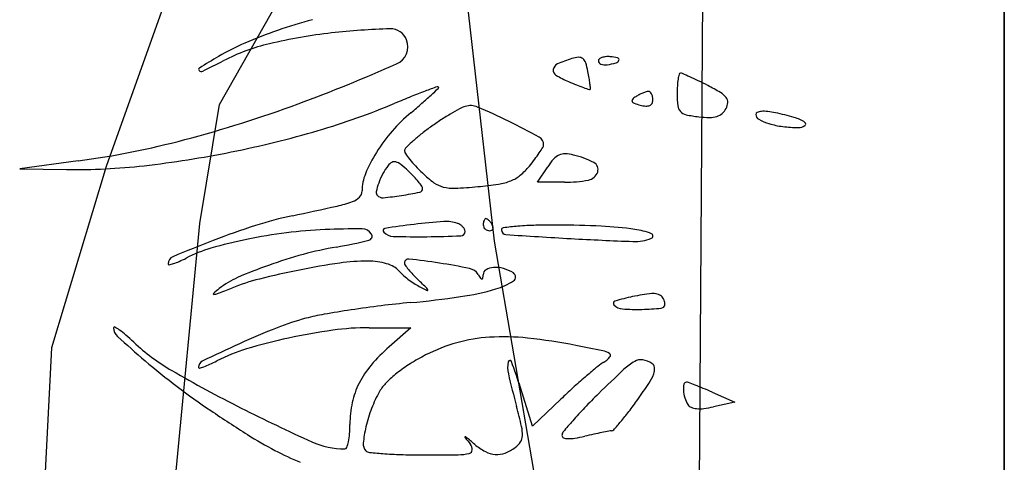
# Model space of a CAD drawing. Units: millimetres. Extents: x 22988 to 46014, y 13834 to 27730.
# Drawn here: x 23033 to 23033, y 13867 to 13867 of the extents above; entities that cross this region are included whole.
import ezdxf

# ---------------------------------------------------------------- set-up
doc = ezdxf.new("R2010")
doc.units = ezdxf.units.MM
doc.layers.add('alçado', color=40, linetype='Continuous')

msp = doc.modelspace()

# ---------------------------------------------------------------- linework, layer by layer
at = {"layer": 'alçado'}
for p, q in [((23033.1376568211, 13869.51650108985), (23033.13765682112, 13856.52036411857)), ((23033.1376568211, 13865.84963108985), (23033.1376568211, 13867.07192108985)), ((23033.07828665267, 13866.51911068437), (23033.07958363778, 13866.70666619842)), ((23032.97668143157, 13866.66063841889), (23032.96368308568, 13866.62430801717)), ((23033.03313023549, 13866.66024806375), (23033.03885161824, 13866.60982710087)), ((23032.98561818285, 13866.63629642743), (23032.99729344452, 13866.65685385376)), ((23032.98181682474, 13866.61325653224), (23032.98561818285, 13866.63629642743)), ((23032.95826152083, 13866.62539655867), (23032.94694906786, 13866.6238530288)), ((23032.96368308568, 13866.62430801717), (23032.95312104007, 13866.58917477755)), ((23033.04723657636, 13866.62126399912), (23033.04921151181, 13866.62427813105)), ((23032.94694906786, 13866.6238530288), (23032.95600401047, 13866.62373210013)), ((23033.05247550728, 13866.62126399912), (23033.04723657636, 13866.62126399912)), ((23032.97527275888, 13866.54471024349), (23032.98181682474, 13866.61325653224)), ((23033.03885161824, 13866.60982710087), (23033.04643590377, 13866.56546330362)), ((23033.01465883932, 13866.59309793095), (23033.02272704827, 13866.59309793095)), ((23033.02272704827, 13866.59309793095), (23033.01851871026, 13866.5894029606)), ((23032.95312104007, 13866.58917477755), (23032.95101469025, 13866.54791301704)), ((23033.04629998418, 13866.57400212773), (23033.04392728633, 13866.58149625353)), ((23033.08106898262, 13866.58061581393), (23033.08543223636, 13866.5786959713)), ((23033.05178307618, 13866.57927050275), (23033.04629998418, 13866.57400212773)), ((23033.08543223636, 13866.5786959713), (23033.08133777141, 13866.57777274157))]:
    msp.add_line(p, q, dxfattribs=at)
for centre, radius, start, end in [((23033.0288473515, 13866.55838820438), 0.09766724853300421, 104.9410016864662, 109.1036552323096), ((23033.02671487934, 13866.5645449005), 0.09115170216375987, 109.1036046949565, 113.3734796207382), ((23033.02216463476, 13866.52095542436), 0.1300742539396119, 91.51881633078015, 96.53552092799508), ((23033.01880451039, 13866.64768300205), 0.003302137985669766, 20.99364630148612, 91.51883596533997), ((23033.01916986561, 13866.54709603925), 0.1037626521361896, 96.53551834862152, 103.2701877725206), ((23033.01844601134, 13866.64754543497), 0.003686125319881253, 293.7863957902919, 20.99361432087773), ((23033.0086483717, 13866.60634726521), 0.04561230829559319, 113.3735063941984, 120.5411623739906), ((23033.00450026485, 13866.60929746129), 0.03985479589374069, 103.2702202767082, 117.0289478269427), ((23033.10884764757, 13866.43652228645), 0.2427934896865834, 120.5412255128818, 121.5649796867274), ((23033.06055147473, 13866.62312992665), 0.02307508470917354, 106.7649263365694, 114.1603894363138), ((23033.05562125172, 13866.63949580454), 0.005982716290657111, 93.91685009898912, 106.7649011719246), ((23033.05529337678, 13866.64428449862), 0.001182810779005743, 51.23215819178481, 93.91686745890046), ((23033.05496933025, 13866.64388100418), 0.001700318183351879, 17.82417412379523, 51.23212194132242), ((23033.05950355883, 13866.64476662887), 0.0004770113801670429, 129.5614577138741, 179.9999858770133), ((23033.06026692411, 13866.64384261471), 0.001675564137497364, 109.7313090662579, 129.5614752916493), ((23033.06071442287, 13866.64259492779), 0.003001074528578866, 95.17314137814975, 109.7311798652818), ((23033.06092364807, 13866.64028395997), 0.005321494195034279, 85.69223694568527, 95.17317247877321), ((23033.06068651099, 13866.6371359973), 0.008478376037993146, 75.84907052867678, 85.69215843472132), ((23033.06267150467, 13866.64500896365), 0.0003590288288532165, 340.0003253166953, 75.84904787290228), ((23032.98191672801, 13866.64312840173), 0.0003114383777843738, 121.5649312135452, 227.8172518923045), ((23032.8632307923, 13866.88620863392), 0.2710099036155411, 296.0840143457885, 297.028930991699), ((23032.88556501264, 13866.94902125939), 0.3331478568228489, 290.2473730357596, 293.786366613552), ((23033.0514181523, 13866.64296294661), 0.001122608033843078, 171.7380457800333, 238.1085888122065), ((23033.05167111209, 13866.64292621596), 0.001378220626598711, 114.160296827236, 171.7380728621582), ((23033.04292382721, 13866.64000799415), 0.01435315779057491, 10.87340651941517, 17.82423200269771), ((23033.05957139336, 13866.64476662872), 0.0005448459047814909, 179.9999719204014, 221.3062764012172), ((23033.0599468538, 13866.64509655377), 0.001044666957155324, 221.3063635504669, 246.7024213511384), ((23033.06022305281, 13866.64573796805), 0.00174302085544962, 246.7025872317198, 265.6994934684441), ((23033.06031731627, 13866.64699143097), 0.003000023189617452, 265.6994179958031, 278.3496100398996), ((23033.05858959521, 13866.65876304099), 0.01489774661539262, 278.3496788224667, 285.0200028660778), ((23033.06223777749, 13866.64516682547), 0.0008205909962497004, 285.0200449476677, 340.0002712367374), ((23032.98212043624, 13866.64335319835), 0.0006148037702240757, 227.8173631979619, 296.0839363858245), ((23033.05992817706, 13866.6566394135), 0.01723056470134463, 238.1085378646631, 247.1849415443231), ((23033.00679589708, 13866.63306818824), 0.0511415831780927, 9.4349002018231, 10.87346370017636), ((23033.02919430278, 13866.63679028268), 0.02843602074358365, 7.202411158331118, 9.434813338263355), ((23033.08749414592, 13866.63914590793), 0.01318892938302039, 170.953538544171, 176.5706085171798), ((23033.08584538444, 13866.63940839801), 0.01151940386560728, 166.0054640841236, 170.9534462070017), ((23033.07491671466, 13866.64213211472), 0.0002564355243307529, 90.00011946403252, 166.005525802054), ((23033.07491671421, 13866.64131799815), 0.001070552097849351, 66.80370109235537, 90.0000045040416), ((23033.04069296012, 13866.5614538387), 0.08795869461155782, 65.8094881786483, 66.8036782980617), ((23033.05112482814, 13866.58467612944), 0.06250091273636611, 64.14104675570867, 65.80947038346763), ((23033.1434698286, 13866.32108910832), 0.3390167902165303, 109.9485073272227, 110.3690578898512), ((23032.91667030194, 13866.75621176868), 0.161344524915068, 312.9568726106635, 313.6618376506208), ((23033.02789009776, 13866.6395319826), 0.0002476382030869576, 44.9998930958117, 109.9484704775506), ((23033.02795827329, 13866.63960015779), 0.0001512236821060274, 313.6617223990002, 44.99991489729653), ((23033.083258897, 13866.71210019312), 0.07739883348813167, 247.1849407488602, 248.4277886096173), ((23033.06988638615, 13866.67827730721), 0.04102835566070855, 248.4278600970958, 250.4265153997137), ((23033.08761629333, 13866.72814196721), 0.09395126114632153, 250.4265736733479, 251.1672909383637), ((23033.0573403981, 13866.6393732538), 0.0001615265695178463, 251.1672613010138, 315.6643189179458), ((23033.00590405854, 13866.63384717831), 0.05191148325985365, 6.173468885839008, 7.202264988284265), ((23033.05730574959, 13866.63940710754), 0.0002099682268593356, 315.6644104945059, 6.17343202804174), ((23033.09978397463, 13866.63840940359), 0.02550080690582335, 176.5705476891635, 180.0000170148687), ((23033.03460444165, 13866.55059179459), 0.1003778853152813, 62.97103208038203, 64.14100174360082), ((23033.06019716449, 13866.60075755126), 0.04406100858483322, 59.32485021918391, 62.97107512579984), ((23033.10140904142, 13866.44191028341), 0.2111448511446328, 111.8640807979479, 112.7856211652488), ((23033.06396500242, 13866.53522470775), 0.110598156281659, 110.3689993124536, 111.8641687748663), ((23032.98088972625, 13866.68724100788), 0.0671049350170002, 310.9468998196372, 312.9567842474611), ((23033.06585637722, 13866.63708282529), 0.0003386156457162514, 135.0088616034814, 208.3314744407533), ((23033.06827307447, 13866.63466687555), 0.003755813149135543, 122.3703231783511, 135.0088624486612), ((23033.07094229813, 13866.6304560137), 0.008741403634171802, 117.3485120731774, 122.3702562688903), ((23033.07107626623, 13866.63019697675), 0.009033032842749622, 112.4488161286491, 117.3484629572507), ((23033.07059543162, 13866.63136072411), 0.007773862538323573, 107.4405041892409, 112.4487330825473), ((23033.06874102311, 13866.63726351831), 0.001586632928203047, 91.16972440682217, 107.4404614292269), ((23033.06871890785, 13866.63834661928), 0.0005033062060673924, 49.69196636249008, 91.16971320077943), ((23033.06825216176, 13866.6377964145), 0.001224816569582677, 28.33138940579165, 49.6917573394057), ((23033.06760467464, 13866.63744731139), 0.001960420092622703, 11.77907715502433, 28.33163437069455), ((23033.06650156812, 13866.63721728384), 0.003087254907365906, 359.9999955517684, 11.77902183350325), ((23033.09554203289, 13866.63840939049), 0.02125886517412524, 179.9999850984868, 186.3277269003077), ((23033.08058578343, 13866.63512984881), 0.004096641696669327, 38.49874713403287, 59.32485702340153), ((23033.08267010182, 13866.63678771764), 0.001433389515719622, 357.0072031686577, 38.49869883469582), ((23032.91655900762, 13866.86499712739), 0.2435895937551986, 284.8313578890936, 290.2473216485437), ((23032.96541262841, 13866.76566048189), 0.1400092679759861, 286.3165667631513, 292.7856043215578), ((23032.93708481459, 13866.73772715675), 0.1339459517181509, 309.7485289754779, 310.9469165528163), ((23033.05475013717, 13866.59363164668), 0.0475645893439771, 118.4137577390385, 120.9106089983078), ((23033.03522283623, 13866.62972593913), 0.006526638252769117, 107.6087769859494, 118.413852902817), ((23033.03429182666, 13866.63265930164), 0.003449075185665445, 66.92612877123065, 107.6088153481608), ((23032.98787861634, 13866.52370749083), 0.1218749303467107, 63.81972520078561, 66.92611210668365), ((23033.06622430702, 13866.6372811964), 0.0007566149710620236, 208.3315094320794, 250.329062218336), ((23033.07069104699, 13866.64977634472), 0.01402614764522256, 250.3291456267617, 255.3449339076214), ((23033.06872583421, 13866.64226144762), 0.006258539292800819, 255.3450603849753, 265.3372960325786), ((23033.0683499795, 13866.63765310568), 0.001634895465258819, 265.3372925459661, 292.4487577665865), ((23033.06863290083, 13866.63696833894), 0.0008939838870780928, 292.4488232332341, 332.0566210864514), ((23033.06816358818, 13866.63721728313), 0.001425234839557834, 332.0565921331602, 1.896098960508584e-05), ((23033.0763258761, 13866.63627849477), 0.001924920979972101, 186.3277500616041, 223.1430123537643), ((23033.08077570669, 13866.63714278401), 0.003400801806119483, 311.0263723362247, 331.8449814558165), ((23033.08130587846, 13866.63685904004), 0.002799475987827845, 331.8450541067145, 357.0072344606951), ((23033.04255698721, 13866.61090407706), 0.03100395807372953, 129.7485842353732, 139.1290786798982), ((23033.0579340706, 13866.58831383812), 0.0537626954989238, 120.9105662057391, 123.4676853256098), ((23033.07644495148, 13866.63639009122), 0.002088116290839499, 223.1430103859877, 257.8956450500517), ((23033.08151803236, 13866.66004516623), 0.02628106409954929, 257.8956630228035, 263.3411748036384), ((23033.08074434045, 13866.65341795498), 0.01960884346733921, 263.3411788377613, 269.4399058980869), ((23033.08059972624, 13866.63862493916), 0.004815120797092293, 269.4399140163721, 286.75513827397), ((23033.08118893096, 13866.63666786638), 0.002771277347416782, 286.7551134981198, 311.026361085141), ((23033.08996367991, 13866.63440357182), 0.0004238919396816605, 111.7675395695233, 179.9999719760161), ((23033.09061044973, 13866.63440357155), 0.0010706617576129, 179.9999746448925, 241.6483508823321), ((23033.09084198684, 13866.63220402825), 0.002792312284111018, 94.72460413798036, 111.767490534584), ((23033.09527378199, 13866.643045616), 0.01089062102783511, 241.6482724886398, 252.9108815165054), ((23033.09112435624, 13866.62878752109), 0.006220468309354511, 83.50135919543433, 94.72464352659681), ((23033.09002444073, 13866.61913175898), 0.01593867575351785, 77.94242275881061, 83.50131481931639), ((23033.08273292726, 13866.58499645931), 0.05084404572082282, 73.74566420364327, 77.94245465782575), ((23033.09474917829, 13866.6262107317), 0.007913793709399953, 57.1577844366958, 73.74567967030583), ((23033.0545718067, 13866.59272913634), 0.04821737722833922, 125.9194393404766, 128.6743169036199), ((23033.05964510421, 13866.58572554227), 0.05686542194935422, 123.4676655627523, 125.9193730080044), ((23032.97532092882, 13866.49816489902), 0.1503375288318531, 61.27105232072229, 63.81969269935538), ((23033.09677115946, 13866.64791622552), 0.01598620503427976, 252.9108992363817, 262.7752617854418), ((23033.09760343297, 13866.65448168928), 0.02260421029384728, 262.7753059524522, 270.3839099688076), ((23033.09773784503, 13866.63442144735), 0.002543518060676311, 270.3839879265432, 300.4811907161809), ((23033.09884023709, 13866.63254855259), 0.0003702709407135229, 300.4810904189908, 57.15774125914158), ((23032.947821947, 13866.82575064), 0.2026212410608161, 281.4128582441254, 286.3166284806496), ((23033.044352426, 13866.60935041923), 0.03337829020975509, 139.1290861886943, 148.0045756256872), ((23033.04292255284, 13866.60728305475), 0.02957544447292195, 128.6742052299107, 132.6471549183061), ((23033.04680444933, 13866.6285757607), 0.001620056591477263, 356.8551788889074, 61.27100974367974), ((23032.93514771133, 13866.7947971328), 0.170970180746672, 277.7697254386272, 284.831371902889), ((23033.02222964119, 13866.62734413638), 0.0007578512926678894, 135.6567419243028, 179.9999780924517), ((23033.04442591335, 13866.60565088536), 0.03179446898625414, 132.6471851780309, 135.6566448823343), ((23033.02200527916, 13866.64423652897), 0.03087001795450787, 325.9866071910264, 328.3312978415008), ((23033.04745079856, 13866.62854024858), 0.0009727325320199184, 328.3314179887597, 356.8551771062018), ((23032.94874291031, 13866.82118721567), 0.197965812520277, 276.4647179948316, 281.4129292287639), ((23033.03988330069, 13866.61214252874), 0.02810866436046211, 148.0045519439238, 157.4449911465329), ((23033.02239279656, 13866.6273441366), 0.0009210066596247439, 179.9999960523, 215.6530505053593), ((23033.04054589636, 13866.64036596027), 0.02326161820604263, 215.6531319489371, 219.0858091299638), ((23033.02364670769, 13866.64312877336), 0.02888976289560171, 322.9554441836836, 325.9866725335549), ((23033.05268555468, 13866.62368990541), 0.003123836174633771, 114.2986682860862, 138.3106289099109), ((23033.05249967774, 13866.6241016055), 0.002672120332733532, 87.75915302126049, 114.2986929240264), ((23033.05228772308, 13866.61868492919), 0.008092941951297956, 76.1405978428598, 87.75915647274877), ((23033.04991589375, 13866.60907157108), 0.01799456952746249, 62.76694741410518, 76.14062467963862), ((23032.9575974599, 13866.74304310954), 0.1193216495402534, 269.2348359195435, 276.4647682479377), ((23033.02685589252, 13866.6179049629), 0.01081389914315853, 142.2162491017196, 152.2254120609248), ((23033.01997068757, 13866.62324255022), 0.002102074673177299, 116.6024740382729, 142.2162867330748), ((23033.01951418106, 13866.62415407668), 0.001082624484316177, 74.55202312949156, 116.6025295403486), ((23033.01906889235, 13866.62254273475), 0.002754361568025076, 51.62775288284727, 74.55203844024228), ((23033.00664064975, 13866.60684657048), 0.02277512046905473, 46.78814389815543, 51.62777188312686), ((23033.04090770647, 13866.64065985228), 0.02372775023612002, 219.0858197851567, 223.1994441131319), ((23033.04965062276, 13866.64886990569), 0.03572123022621687, 223.1995238104155, 226.2270858474103), ((23033.0356228025, 13866.63260864957), 0.01296998906187711, 309.725815476434, 320.7117658065233), ((23033.01225467717, 13866.65172722527), 0.04316252487037747, 320.7117669531514, 322.9553980104768), ((23033.05985627091, 13866.61730340984), 0.01272625758254754, 138.310607779886, 146.7661472670993), ((23033.05745657599, 13866.62372335398), 0.001516200954380928, 341.6492823954266, 62.76697280480197), ((23033.02198915162, 13866.61957465717), 0.008732464940257399, 157.4449527331458, 180.0000163475715), ((23033.02963175062, 13866.61644300778), 0.01395120706316392, 152.225469441127, 160.4944732416668), ((23033.00520760505, 13866.60532114343), 0.02486809557090185, 43.3504606922407, 46.78817880923256), ((23033.01089403437, 13866.61068923658), 0.0170481273805274, 38.78846130739436, 43.35043620747113), ((23033.04074869125, 13866.63957819782), 0.02285343244466276, 226.2269630889044, 233.5825895567641), ((23033.03962320178, 13866.62779455102), 0.006710696836679323, 291.7378721094053, 309.7258668847714), ((23033.05669455862, 13866.62397611556), 0.002319045204178766, 280.645293586256, 341.6492845053237), ((23033.0288317624, 13866.61672639522), 0.01310250829502065, 160.4945141212473, 168.0873218898881), ((23033.01189732435, 13866.61149558044), 0.01576096725667674, 34.75293368614971, 38.78843126999637), ((23033.02417557421, 13866.62001423694), 0.0008169742053715709, 6.133077047292043e-05, 34.75291995883227), ((23033.03019126404, 13866.6252675565), 0.00506990848472741, 233.582578002062, 256.0718182689741), ((23033.03090476969, 13866.62814467091), 0.008034175278499214, 256.0718887592478, 272.4700894286609), ((23033.02721310892, 13866.71372160814), 0.09369070186194242, 272.4701197041486, 275.1812295280505), ((23033.02968960191, 13866.68640982175), 0.06626686745591666, 275.1812750867414, 278.6650484973071), ((23033.03800321733, 13866.6318575622), 0.01108475782011716, 278.6650454069804, 291.7378922491572), ((23033.05247549467, 13866.64642242245), 0.02515842332888182, 270.0000287193425, 280.6452562188193), ((23033.01023816, 13866.62085359088), 0.003541800874341162, 289.5743347992568, 315.496365490763), ((23033.011539451, 13866.61957465386), 0.00171723568003271, 315.4963570571633, 2.730150195825431e-05), ((23033.01681987561, 13866.61926047287), 0.0008262314250430323, 168.0873202433188, 224.9999774712841), ((23033.01722336827, 13866.61966396647), 0.001396856875163962, 225.0000138989436, 275.4247915007838), ((23033.01141162613, 13866.68086334073), 0.06287156514771418, 275.4247731260857, 278.6872036199559), ((23033.01002396112, 13866.68994497119), 0.07205860089999037, 278.6872476023524, 281.5450129897735), ((23033.0243087516, 13866.62001423818), 0.0006837968154943681, 281.5450541334677, 359.9999692513296), ((23032.78058939584, 13867.6461544493), 1.054408893505033, 281.9970620377031, 282.4790334123279), ((23033.00298551322, 13866.6412503099), 0.02518959596045767, 282.4790203129371, 289.5743245732593), ((23033.01518441059, 13866.54219316527), 0.07420323544457437, 101.9970356416002, 107.6878576841717), ((23033.03629437739, 13866.47599807771), 0.1436828750125184, 107.6878104422102, 111.1585234246401), ((23033.04154903168, 13866.46210173845), 0.1521016720009851, 96.87237025994295, 99.02548230555308), ((23033.03685440258, 13866.50105309204), 0.112868427306714, 93.94102118367177, 96.87234259001877), ((23033.02955696855, 13866.60697804728), 0.006692400415784905, 70.95591695579442, 93.94100950457548), ((23033.03088201105, 13866.6108166326), 0.002631553841320172, 57.35354021576148, 70.95606444421333), ((23033.03093693227, 13866.61090235553), 0.002529746369324269, 43.3425152207043, 57.35356172434812), ((23033.03128471402, 13866.61123057546), 0.00205154090803246, 27.82514618364909, 43.34252700111195), ((23033.03940650375, 13866.61304889381), 0.002678093592332171, 170.3417122130073, 179.9999551837621), ((23033.03782984241, 13866.61304889642), 0.001101432262716956, 180.0000267451994, 203.9884126993166), ((23033.03835366388, 13866.61322807136), 0.001610115891900041, 156.2033026178706, 170.3417515795669), ((23033.03790971596, 13866.61308443771), 0.001188856329607534, 203.9883535327794, 226.6416912000102), ((23033.03775196364, 13866.61349341064), 0.0009525080117024684, 137.6482218204261, 156.2032628101803), ((23033.03724594172, 13866.61395469204), 0.0002677900365285827, 90.00000366978321, 137.6482663744418), ((23033.03724594176, 13866.61378644349), 0.0004360385865809052, 55.447165784759, 90.00000722872804), ((23033.03591956785, 13866.61186036965), 0.002774633931084633, 46.64187431816013, 55.44710915764885), ((23033.03533911126, 13866.61124566981), 0.003620083953785836, 38.47753737267495, 46.64171015899601), ((23033.03452796975, 13866.61060096802), 0.004656226297868259, 31.71754458862893, 38.47763127952781), ((23033.03723253182, 13866.61227248788), 0.001476818390628028, 12.83158576476522, 31.71741287176405), ((23033.03807955103, 13866.61246541589), 0.000608105117128233, 336.2033710435583, 12.83168989821674), ((23033.05112288248, 13866.52268831055), 0.09037603556398152, 94.87786858400766, 96.68608589003402), ((23033.04867428157, 13866.55137921358), 0.06158083521454633, 91.61146281254982, 94.87778863932755), ((23033.05034993455, 13866.49181500231), 0.1211686114528994, 89.643032803953, 91.61143819758678), ((23033.04984819282, 13866.41126835483), 0.2017168216476287, 87.22755795700596, 89.6430585769243), ((23033.056162522, 13866.54165990019), 0.07117247724397441, 81.97306671654825, 87.22754392922008), ((23033.01169472626, 13866.50916196577), 0.1031493117056486, 97.27931829948292, 101.6259424427492), ((23033.00963437038, 13866.52529288809), 0.0868873400708386, 92.33601250723555, 97.27941312354959), ((23033.01230353209, 13866.45986510214), 0.1523695483398324, 89.63480097433721, 92.33605730540057), ((23033.01326094142, 13866.61007039627), 0.00216120296567953, 32.93406015068033, 89.63477495156013), ((23033.01440118496, 13866.61080901479), 0.0008026328925776957, 283.4829198242466, 32.93405988845911), ((23033.01775644001, 13866.61189105402), 0.0004345151158511858, 99.02548438988066, 225.3539621542985), ((23033.01939099784, 13866.61354593141), 0.00276054145201225, 225.3539301098368, 268.2614724764391), ((23033.02411591673, 13866.76921682134), 0.1585031201864201, 268.2614933106756, 270.6103088707995), ((23033.02359401943, 13866.81820759724), 0.2074966758772268, 270.6103179065188, 272.4297644596626), ((23033.03235460861, 13866.61174974906), 0.0008530430246865081, 272.4298676422404, 359.999990547547), ((23033.03226836606, 13866.61174974844), 0.0009392855762501059, 2.891397417644302e-05, 27.82513278962443), ((23033.03795122405, 13866.61312839844), 0.001249316787712252, 226.6417898490349, 248.6715257302972), ((23033.03797125801, 13866.613179716), 0.001304406270664353, 248.6716608203039, 269.9999934111723), ((23033.03797125672, 13866.61286555261), 0.0009902428873161415, 270.0000658902313, 294.8764503399628), ((23033.03817664832, 13866.61242259752), 0.0005019858613400087, 294.8764574041036, 336.2033906117622), ((23033.04064673018, 13866.61205483688), 0.0003975615028744723, 96.6861553630341, 180.0000216299833), ((23033.04117448327, 13866.61205483722), 0.0009253145865933154, 180.0000305265246, 266.2268155669187), ((23033.12918374257, 13867.94654967213), 1.338319083871568, 266.2268362423359, 266.7683949220596), ((23033.06406143301, 13866.59767253936), 0.01460562704814186, 68.9543449306674, 81.973051162466), ((23033.0691350472, 13866.6108583417), 0.0004773948775822277, 291.4489882034318, 68.9543615917415), ((23033.09696197395, 13866.31924988149), 0.3117618870701658, 111.1584348536177, 112.7051682303882), ((23033.00931133446, 13866.52074648481), 0.09132215490567287, 101.6259640940973, 106.0965304320195), ((23033.02045971865, 13866.53928254416), 0.07049834404974467, 99.94348492871076, 105.2779043888427), ((23032.99029308998, 13866.71135841632), 0.1042017740511857, 279.9434782097597, 283.4829300602785), ((23033.0870241353, 13867.19986321106), 0.5904433564800136, 266.7684115153104, 267.9337976232957), ((23033.06605687293, 13866.61869318971), 0.008895233093354276, 267.9337922828909, 291.448992173167), ((23032.97720565497, 13866.60546405071), 0.001503725849274671, 112.7050779814941, 180.000044872087), ((23032.99132428614, 13866.58307837192), 0.02644690493561901, 106.0966085240946, 117.3443565533748), ((23033.02721187224, 13866.51456369324), 0.09612280831162083, 105.2779539340808, 109.5061318629763), ((23032.97587052841, 13866.60546404945), 0.000168599292031593, 179.9999732549569, 280.4826109419716), ((23032.97467060176, 13866.61194925045), 0.006763874562311569, 280.4826227258669, 287.6596660457238), ((23032.97341167853, 13866.61590354701), 0.01091373588507735, 287.6597296939578, 293.9567842230223), ((23032.96768642615, 13866.62878897409), 0.02501383325598863, 293.9566423362775, 297.3444095985973), ((23033.02486850243, 13866.5211788492), 0.0891048548882839, 109.5061176534025, 113.6410491264023), ((23033.03168959143, 13866.45028615532), 0.1569816569861019, 98.33422072741719, 101.2183380093371), ((23033.01438980108, 13866.56837809203), 0.03762928682777483, 89.99998470914537, 98.33422002341209), ((23033.01438980269, 13866.59227675486), 0.01373062399828607, 82.14389578458419, 89.99996483100307), ((23033.01473732708, 13866.59479538968), 0.01118812630307027, 72.98398006450341, 82.14390324730694), ((23033.01546639435, 13866.59717769416), 0.008696758456189882, 62.7828763707208, 72.98395035679079), ((23033.0181144204, 13866.60232641), 0.002906998812022359, 39.69024577968385, 62.78287701766891), ((23033.02223996441, 13866.60563049061), 0.0007681745106925021, 83.68336174266464, 179.9999671385994), ((23033.02215800071, 13866.60563049099), 0.0006862108088381056, 179.9999956074612, 215.8317495230756), ((23033.03643892055, 13866.61594222298), 0.01830087765843691, 215.8316812033197, 219.1539161285081), ((23033.00699377128, 13866.46789779372), 0.139342133809642, 81.2312464174153, 83.68341220405658), ((23033.01035292567, 13866.48967404316), 0.1173083198458491, 78.3220061589627, 81.23132954388623), ((23033.03161217366, 13866.45067718507), 0.1565830371723457, 101.2183876313988, 104.1242738328956), ((23033.02631532426, 13866.60913255905), 0.00775032209363899, 219.6901639041513, 227.7737655644447), ((23033.03305137983, 13866.61655452267), 0.01777329514210469, 227.7736821725173, 232.120764526049), ((23033.0365423074, 13866.61602638063), 0.01843418689192066, 219.1538577359739, 223.1845439581476), ((23033.04345729468, 13866.6225164898), 0.02791778146799416, 223.1845639223776, 226.1378832991091), ((23033.03358583843, 13866.60207893119), 0.002527541461343871, 32.38435355256814, 78.32200337827564), ((23033.04882560558, 13866.61174455857), 0.01551892233990151, 212.3843966825474, 215.7123600310987), ((23033.03066245908, 13866.60344089519), 0.006048433684855213, 352.7984622026067, 359.2981857274488), ((23033.03784549974, 13866.60335290552), 0.001135145875403997, 120.4233551209022, 179.2981640959207), ((23033.03889599963, 13866.60156405027), 0.003209646565507955, 93.22043489291977, 120.4234220659034), ((23033.0390477121, 13866.59886778831), 0.005910173418392726, 74.01667734351162, 93.2204673892904), ((23033.03865350065, 13866.59749154863), 0.007341759361986516, 57.69498116763531, 74.0165680591869), ((23033.04209494883, 13866.60293432725), 0.0009022403746920799, 303.9965265512772, 57.69492911156753), ((23032.99561524364, 13866.58800633626), 0.0161551038383082, 113.6410065009976, 128.2793906171799), ((23033.00357868315, 13866.56208342537), 0.04170385294840225, 104.1242795103017, 111.8986252724907), ((23033.03344915583, 13866.61706588132), 0.01842114807014655, 232.1207848914447, 236.4296073445286), ((23033.02927003959, 13866.6107687103), 0.01086341193773974, 236.4294959541111, 242.8286877539443), ((23032.78312437497, 13866.3516325801), 0.3477833252850162, 45.74342895204057, 46.13785272361746), ((23033.07180449656, 13866.69363386606), 0.1040074620394789, 242.8286941703236, 243.7843822294824), ((23033.03651261597, 13866.60289275019), 0.0003543509745689225, 215.7124335146547, 266.1943937370465), ((23033.03650001259, 13866.60270328145), 0.0001644635167499685, 266.1944859360273, 352.7984811997696), ((23033.0358701965, 13866.61216411763), 0.01203492073538324, 286.0725147646206, 303.9965036036697), ((23032.98456514498, 13866.5996605596), 0.000114648983413441, 131.9334192938689, 272.1337483768401), ((23032.99981725967, 13866.58268173932), 0.02293804356929371, 128.2794135775898, 131.9334287044198), ((23032.98448756585, 13866.6017428287), 0.002198362771315409, 272.1336862818232, 291.275118618377), ((23032.88703630154, 13866.85201281277), 0.2707720283473095, 291.2751693381056, 291.8985458862834), ((23033.02545852429, 13866.60033847057), 0.0005363528326157834, 8.721402251096304, 45.74342846047251), ((23033.02589916221, 13866.60040606588), 9.05603944031898e-05, 243.7845147959029, 8.721540129281456), ((23033.02473755788, 13866.65080339426), 0.05224598066052651, 278.332114052773, 286.0725795364974), ((23033.07470597098, 13866.55527187105), 0.04476395960556433, 96.83953110654925, 101.6638106036828), ((23033.06969043839, 13866.59708797942), 0.00264813733057991, 58.96274133899536, 96.83953161003771), ((23033.07033931238, 13866.59816629646), 0.001389644142236377, 40.7153702199024, 58.96277660734049), ((23033.04392195256, 13866.37813894051), 0.2208542041313827, 97.00622936899164, 98.53898321210453), ((23033.0402499159, 13866.4080209431), 0.1907474286167609, 95.29550152257787, 97.00632172375008), ((23033.00569527149, 13866.78082387663), 0.1836534937954872, 275.2955895840863, 278.3320882328823), ((23033.06237279758, 13866.5978182384), 0.0004507284477185684, 106.6712469124204, 225.1162801300236), ((23033.06389629054, 13866.59934793085), 0.002609661002798988, 225.1163287462485, 265.5525068085424), ((23033.07380076621, 13866.55965715419), 0.04028622537412588, 101.6638878490209, 106.6712004442279), ((23033.07109804431, 13866.59772301401), 0.0008379510544332233, 276.3401811846113, 6.783693837019134e-06), ((23033.06962921003, 13866.5975551897), 0.002326498891031349, 28.31041578687064, 40.71519991515407), ((23033.06956237456, 13866.59751917534), 0.002402420007658619, 16.0829774677899, 28.31065711760411), ((23033.0702693631, 13866.59772301545), 0.001666632269336092, 359.9999538492067, 16.08278332404036), ((23033.01344705065, 13866.55318769962), 0.04316514421951748, 100.0791595514944, 104.8381504184589), ((23033.04043620192, 13866.40135315292), 0.1973797474719048, 98.53892167479802, 100.0792382247246), ((23033.0666204217, 13866.63437140308), 0.03773891516044731, 265.5524815449884, 271.299418466711), ((23033.06651638773, 13866.63895808108), 0.04232677284403002, 271.299410706886, 276.3401679276736), ((23033.01521940229, 13866.54649773044), 0.05008590414350345, 104.8381716741549, 111.5923047877082), ((23032.96528842283, 13866.59309257623), 0.0001487692690823797, 60.30173324216448, 180.0001396758626), ((23032.96740804233, 13866.59309257407), 0.002268388775146778, 179.9999545166603, 227.7666904215916), ((23032.96014220894, 13866.58406971926), 0.01053604346775945, 54.35333909597929, 60.30159684486968), ((23032.95571971486, 13866.57790300686), 0.01812463989112729, 49.30924591490011, 54.35343927152408), ((23032.93817930727, 13866.55750375847), 0.0450280826803303, 46.7530314721717, 49.30923396721904), ((23033.05381254254, 13866.44898447846), 0.1549585163205102, 111.5923259289812, 114.5027950664632), ((23033.02365529853, 13866.47797453101), 0.115749965461923, 97.96800146338022, 102.2765947915682), ((23033.01465886446, 13866.54224812958), 0.05084980137006067, 90.0000283300793, 97.96803436450816), ((23033.11963470116, 13866.76077904143), 0.2287451138391441, 227.7666676489774, 229.5494471746264), ((23032.9964636748, 13866.6194683753), 0.0400406027316863, 226.7529731372961, 239.9672182288249), ((23033.15701515676, 13866.22255628024), 0.4037968343771242, 114.5027949421999, 115.6356378817732), ((23033.02317539918, 13866.48017948633), 0.1134933903230753, 102.276552965801, 106.5457405833048), ((23033.04034512823, 13866.55888263024), 0.03248494184373313, 105.5752458830508, 117.06327321941), ((23033.03991813071, 13866.56041459758), 0.03089457998668467, 93.64654527117347, 105.5752852753689), ((23033.04068349994, 13866.54840578211), 0.04292776074105477, 83.78132615496455, 93.64660377336115), ((23033.03303750589, 13866.47823580036), 0.1135130819132306, 79.00769695253247, 83.78134919941026), ((23032.98239984569, 13866.21754246413), 0.3790788707216358, 78.20756969804214, 79.00764472918544), ((23033.00014681398, 13866.55769537817), 0.03262912613238805, 106.5457346715279, 117.3444077090537), ((23033.04111033783, 13866.56367251262), 0.03424087600235622, 131.2835026321643, 139.6230021964767), ((23033.04314957615, 13866.55339350035), 0.03864898880973647, 117.0632160491015, 122.1245897489581), ((23033.0590499074, 13866.58468790047), 0.004017537887842484, 57.70069908735213, 78.20764538486894), ((23033.06096753535, 13866.58772137053), 0.000428772421066977, 316.1464592742545, 57.70065245379104), ((23033.06268140189, 13866.69397895827), 0.1409616905259643, 229.5495298059313, 232.7998160332505), ((23032.98288115477, 13866.58542259024), 0.001311294784228942, 115.6356178618073, 180.000038811266), ((23032.97809155007, 13866.59849660884), 0.01372276409004904, 289.2869603615686, 294.4986026725775), ((23032.97099842512, 13866.61406208456), 0.0308282151540423, 294.4985814470274, 297.3444311104437), ((23033.02870799397, 13866.5742191445), 0.01796053272846133, 139.6229840129156, 153.1394083262412), ((23033.03821870716, 13866.56124645213), 0.02937632356705404, 122.1245503242663, 128.3416795649453), ((23033.04696118453, 13866.58540502611), 0.00550888537650148, 168.473278567057, 193.1879342386736), ((23033.04188127801, 13866.58644101299), 0.0003244163579265286, 20.43980152173171, 168.4734113002538), ((23032.9421532646, 13866.54927380697), 0.106753161828792, 17.56819201437308, 20.43970622317731), ((23033.06953062204, 13866.5719038791), 0.01730858287948696, 123.5571155289536, 129.2843550382331), ((23033.05564930639, 13866.59283090411), 0.007803790574073822, 303.5571144727857, 316.1465285068085), ((23033.07144504907, 13866.5771148705), 0.01088495468621632, 119.6198468862723, 133.2771807536526), ((23033.06725610224, 13866.58448281089), 0.002409471146127274, 81.1246154784698, 119.6198953708862), ((23033.06690801286, 13866.58225373738), 0.004665559551737707, 57.63427828993073, 81.12453224394952), ((23033.06880581827, 13866.58524816217), 0.001120387460848935, 6.283483285834497, 57.63417826177152), ((23033.1127285633, 13866.82057884308), 0.2723398591976174, 239.9671755066703, 243.1759878399077), ((23032.98171565223, 13866.58542258915), 0.0001457922443490449, 179.9999190416852, 284.2252038723712), ((23032.97921549056, 13866.59528485676), 0.01032003082985036, 284.2252453141557, 289.2868481060509), ((23033.03424679094, 13866.56626818217), 0.02297367638386704, 128.3415662182357, 135.2312555821984), ((23033.24020924182, 13866.63068803856), 0.2039915366665147, 193.1879402944723, 195.0144910435058), ((23033.12558436587, 13866.50338164802), 0.1058372129834538, 129.2844328192548, 130.7860191240337), ((23033.30776473349, 13866.326137868), 0.3556115840986776, 133.2771305625744, 134.3774302536317), ((23033.06025465563, 13866.58787466301), 0.01020616103950086, 326.7126576898903, 338.6130556937521), ((23033.06736600174, 13866.58508962695), 0.00256890568690982, 338.6130376549112, 6.283441107788389), ((23033.02654215747, 13866.57531606314), 0.01553276044788819, 153.1394066974173, 167.8334827785623), ((23033.02361751924, 13866.57681197544), 0.00800193655073328, 135.2311551052905, 150.3618048176811), ((23033.13426709609, 13866.49331754525), 0.1191291642607202, 130.7859879010898, 132.3075122889479), ((23032.99389535886, 13866.63144351603), 0.08959004619642151, 324.3054468335575, 326.7126977561083), ((23033.07952664563, 13866.58124800939), 0.004033808049034702, 167.1132550181443, 183.8064756480928), ((23033.07608124176, 13866.58203627346), 0.000499381918690943, 90.00004209217677, 167.1132640349394), ((23033.07608123971, 13866.58132695297), 0.001208702408025096, 69.93502411584406, 89.99992004243572), ((23033.04868073922, 13866.50630947342), 0.08107364881618954, 68.94771732858396, 69.9350320752216), ((23033.05600539154, 13866.5253390196), 0.06068310789482161, 67.37299290703675, 68.9476853279745), ((23033.06317423112, 13866.69462813722), 0.1417767451025479, 232.7997927572897, 236.0361016406782), ((23033.03766426005, 13866.56881994794), 0.02416310702983536, 150.3618511363686, 159.0192484398838), ((23033.13241893706, 13866.49534810708), 0.1163834634121168, 132.3075111272733, 133.8558486947742), ((23033.14436587063, 13866.49312683887), 0.1219783142591045, 134.377433025785, 136.1863378030715), ((23033.08191146339, 13866.58140667526), 0.006423898138428284, 183.8064375312278, 197.1250687189276), ((23033.04267198444, 13866.49335029738), 0.0953393929473431, 66.25041148159706, 67.37294143529273), ((23033.03088945814, 13866.57437882422), 0.01997994381374461, 167.8335439826206, 179.9999764242867), ((23032.99046164411, 13866.63391038252), 0.09381802765633421, 322.5483406900318, 324.3054532231497), ((23033.08085944704, 13866.58108252979), 0.005323076318242111, 197.125078436214, 212.4597140150096), ((23033.077577663, 13866.57899504591), 0.001433642493038026, 212.4597333272555, 246.7139063981186), ((23033.14461824733, 13866.81553731377), 0.2875579398758774, 236.0360116701195, 237.7312482432697), ((23033.14114557114, 13866.87677698775), 0.3353141221746871, 243.1760313818266, 245.7741691200681), ((23033.04047786033, 13866.56774103966), 0.02717647550097687, 159.0193415735752, 166.9463731566254), ((23032.9238642016, 13866.54583774617), 0.123535189868732, 13.16920907646922, 15.01455165705817), ((23033.1088811524, 13866.52717167452), 0.07280295393337567, 136.1863196933319, 138.8488493753682), ((23033.022076077, 13866.60969418002), 0.05399470746249968, 319.890806643574, 322.5482950036786), ((23033.07834438771, 13866.58077654079), 0.003373124586319198, 246.7138388006839, 264.793395929672), ((23033.07863451823, 13866.58396048081), 0.006570256071781724, 264.7934024637744, 277.2733658155288), ((23033.07692846136, 13866.59732771618), 0.02004592346358323, 277.2733372561936, 282.706709180362), ((23032.98766712996, 13866.57437885108), 0.02324238436644627, 355.504645465906, 359.9999541272798), ((23033.12913654343, 13866.50946979082), 0.09970346605745022, 138.8488013785271, 140.4633697194416), ((23033.00169522044, 13866.62686203406), 0.0806426816251184, 318.4105392402997, 319.8908124459033), ((23032.99864779168, 13866.57351555611), 0.0122278389915909, 348.2348468854041, 355.5046171894589), ((23033.0381463813, 13866.56828158179), 0.02478315558469037, 166.946325382823, 174.3639960131591), ((23033.03730528282, 13866.5723808006), 0.007030200066231103, 358.2774994311421, 13.16922238185053), ((23033.05311461123, 13866.57221910696), 0.001129580812077482, 140.4633417367913, 179.9999658041612), ((23033.09002373835, 13866.42721702141), 0.1487063777852626, 102.3855960239788, 103.0736016792356), ((23033.08017007427, 13866.47208766462), 0.1027665332308971, 101.4780147738248, 102.3855751536386), ((23033.08326447602, 13866.4568483491), 0.1183168406135615, 100.8179773191835, 101.4780228595771), ((23033.06167689884, 13866.56982180879), 0.003299337233575308, 92.08211487248732, 100.8180088841425), ((23033.06153392517, 13866.57375442591), 0.0006358779946056219, 272.0821470879771, 318.410555152437), ((23033.03282802253, 13866.63848881854), 0.07817020378962655, 237.731195415246, 242.1990125828684), ((23033.0099196688, 13866.5851378833), 0.01551167582856539, 245.7742463958826, 269.9999419224698), ((23033.00208793466, 13866.57279905773), 0.00871387346399446, 340.5596142811176, 348.2348364328375), ((23033.01526157886, 13866.57053997577), 0.001787187982958811, 174.3639897556748, 225.0000057207373), ((23033.0332341382, 13866.57191878369), 5.459612431705013e-05, 89.9999033334669, 217.3855047780004), ((23033.24802107971, 13866.73605071211), 0.2703742590559234, 217.3856727462774, 217.75442806066), ((23033.03323413779, 13866.57166676833), 0.000306611483220402, 49.87232995350062, 89.99990608609745), ((23032.63482652308, 13866.09900544643), 0.6184792028227317, 49.67228573475909, 49.87236254629744), ((23033.0403757161, 13866.57336726808), 0.004298927698126205, 306.6801795751438, 326.3834105949647), ((23033.04207529633, 13866.57223736147), 0.00225803037760254, 326.3833842394836, 358.2773353271527), ((23033.0524464404, 13866.57221910745), 0.0004614099874987802, 179.9999771471595, 248.6454493258576), ((23033.05321158931, 13866.57417610813), 0.002562672581159441, 248.6454709478014, 268.0461015062623), ((23033.0533685811, 13866.57877833027), 0.007167571609398349, 268.0462124160733, 279.0104402316819), ((23033.0502266486, 13866.59859234951), 0.02722915425547642, 279.010438229704, 283.0736583011695), ((23033.02374873903, 13866.62126915535), 0.0587035607955747, 242.1990175821595, 247.5208387523491), ((23033.00991965301, 13866.57003486844), 0.0004086609699525828, 270.0000092580559, 340.5595432243812), ((23033.01480311148, 13866.57008150813), 0.001138817008377752, 224.9999997838342, 264.4129411776775), ((23033.02633218672, 13866.68793869257), 0.1195585598821902, 264.412963806518, 265.8437354223938), ((23033.02366184232, 13866.65119073619), 0.08271370898526886, 265.8436964522833, 268.325423428544), ((23033.03171473636, 13866.57884635758), 0.0103513384282949, 270.761129612955, 282.9661845704874), ((23033.03387625943, 13866.5694585001), 0.0007178525527288021, 282.9661418937164, 357.2866305448421), ((23033.03295498152, 13866.56950216062), 0.001640164448982851, 357.2866759677995, 37.75439465011473), ((23033.042578345, 13866.57933868034), 0.01158552708592864, 229.6722420486892, 242.0651434911162), ((23033.03943398093, 13866.57340873476), 0.004873502054984384, 242.065134362478, 265.7320389194189), ((23033.03939598564, 13866.57289967041), 0.004363021741099684, 265.7321018416973, 291.0541305708198), ((23033.03797548842, 13866.57658976228), 0.008317081720372113, 291.0541451876939, 306.6801143296451), ((23033.02533179221, 13866.70831085675), 0.1398582354604453, 268.3254104117432, 270.0000216578883), ((23033.02533167606, 13867.05931474293), 0.4908621216334827, 270.0000197393597, 270.7611340619704)]:
    msp.add_arc(centre, radius, start, end, dxfattribs=at)

doc.saveas('drawing.dxf')
